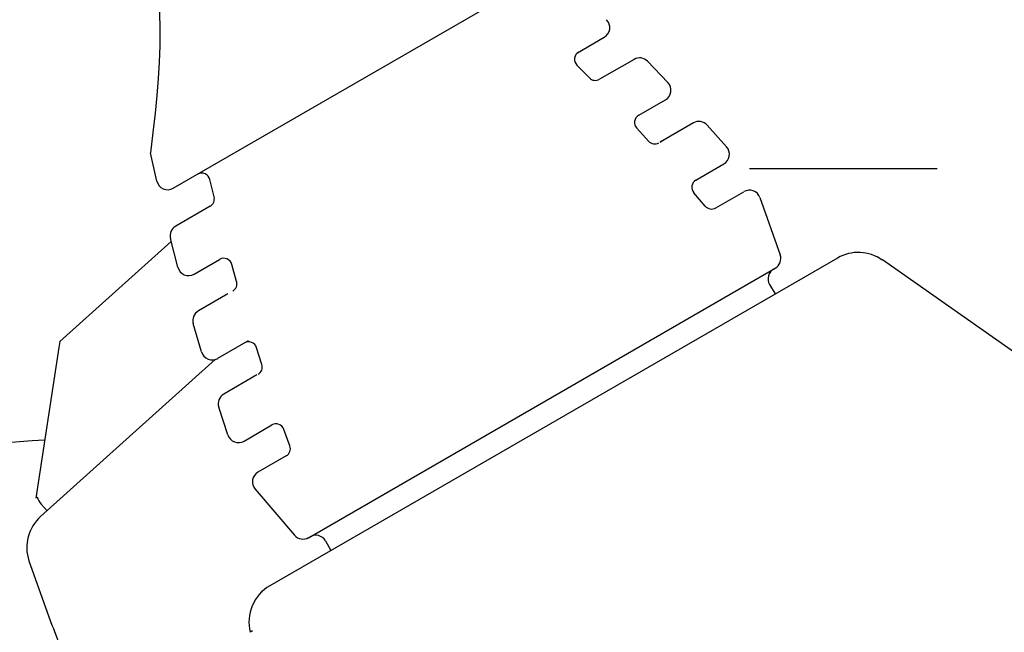
# Model space of a CAD drawing. Units: millimetres. Extents: x 0 to 10160, y 0 to 6350.
# Drawn here: x 5526 to 5703, y 1872 to 1982 of the extents above; entities that cross this region are included whole.
import ezdxf

# ---------------------------------------------------------------- set-up
doc = ezdxf.new("R2010")
doc.units = ezdxf.units.MM
doc.header["$LTSCALE"] = 558.8
doc.layers.get('0').update_dxf_attribs({"linetype": 'CONTINUOUS'})
doc.layers.add('ALL_FEATURES', color=7, linetype='CONTINUOUS')

msp = doc.modelspace()

# ---------------------------------------------------------------- linework, layer by layer
at = {"color": 7, "linetype": 'CONTINUOUS'}
for p, q in [((5650.77, 1948.53), (5655.82, 1951.45)), ((5531.67, 1873.7), (5532.02, 1872.97))]:
    msp.add_line(p, q, dxfattribs=at)
at = {"layer": 'ALL_FEATURES', "color": 7, "linetype": 'CONTINUOUS'}
for p, q in [((5553.47, 1952.06), (5619.32, 1990.08)), ((5550.98, 1983.64), (5551.07, 1980.57)), ((5551.07, 1980.57), (5551.04, 1977.6)), ((5625.99, 1976.38), (5630.78, 1979.14)), ((5551.04, 1977.6), (5550.92, 1974.67)), ((5550.92, 1974.67), (5550.74, 1971.74)), ((5636.12, 1975.18), (5629.94, 1971.61)), ((5642.2, 1971.02), (5638.56, 1974.84)), ((5628.11, 1971.87), (5625.88, 1974.15)), ((5550.74, 1971.74), (5550.5, 1968.71)), ((5550.5, 1968.71), (5550.2, 1965.52)), ((5636.96, 1965.16), (5641.74, 1967.92)), ((5550.2, 1965.52), (5549.83, 1962.06)), ((5638.73, 1960.51), (5636.6, 1962.85)), ((5646.76, 1963.77), (5640.82, 1960.34)), ((5652.73, 1959.48), (5649.25, 1963.38)), ((5549.83, 1962.06), (5549.41, 1958.39)), ((5640.82, 1960.34), (5641.14, 1960.49)), ((5550.51, 1953.35), (5549.41, 1958.39)), ((5647.23, 1953.54), (5652.23, 1956.42)), ((5690.5, 1955.53), (5656.85, 1955.53)), ((5560.8, 1950.5), (5560.04, 1953.62)), ((5648.87, 1948.87), (5646.84, 1951.26)), ((5658.71, 1950.39), (5662.34, 1940.13)), ((5560.09, 1948.84), (5553.9, 1945.26)), ((5554.27, 1937.89), (5552.96, 1943.04)), ((5533.13, 1924.56), (5553.09, 1942.53)), ((5557.21, 1936.66), (5561.78, 1939.3)), ((5672.6, 1939.55), (5570.8, 1880.77)), ((5564.84, 1935.34), (5563.97, 1938.41)), ((5577.73, 1889.39), (5661.45, 1937.73)), ((5835.17, 1830.91), (5680.66, 1939.2)), ((5660.43, 1934.83), (5661.43, 1933.1)), ((5563.24, 1933.11), (5557.97, 1930.06)), ((5558.53, 1922.72), (5557.04, 1927.78)), ((5532.97, 1923.52), (5528.82, 1896.46)), ((5533.13, 1924.56), (5532.97, 1923.52)), ((5561.44, 1921.56), (5566.95, 1924.74)), ((5569.37, 1920.46), (5568.41, 1923.47)), ((5529.68, 1893.19), (5560.97, 1921.37)), ((5568.47, 1918.57), (5562.52, 1915.14)), ((5563.26, 1907.82), (5561.62, 1912.79)), ((5566.16, 1906.73), (5571.15, 1909.61)), ((5574.38, 1905.86), (5573.32, 1908.82)), ((5573.72, 1904.05), (5568.66, 1901.13)), ((5568.14, 1898.1), (5575.21, 1889.83)), ((5529.78, 1895.4), (5530.83, 1894.23)), ((5580.76, 1888.83), (5581.76, 1887.1)), ((5527.57, 1885.27), (5531.67, 1873.7)), ((5533.79, 1868.34), (5532.02, 1872.97)), ((5567.38, 1872.51), (5567.29, 1872.42)), ((5567.66, 1872.69), (5567.38, 1872.51))]:
    msp.add_line(p, q, dxfattribs=at)
for centre, radius, start, end in [((5629.78, 1980.87), 2, 300, 45.3328), ((5626.95, 1975.2), 1.5, 120, 224.4735), ((5637.12, 1973.45), 2, 44.0122, 120), ((5629.19, 1972.91), 1.5, 224.063, 300), ((5640.74, 1969.65), 2, 300, 43.3483), ((5637.71, 1963.86), 1.5, 120, 222.4677), ((5647.76, 1962.04), 2, 42.0389, 120), ((5639.84, 1961.51), 1.5, 222.0606, 300), ((5651.23, 1958.15), 2, 300, 41.3801), ((5558.58, 1953.27), 1.5, 13.5024, 120), ((5647.98, 1952.24), 1.5, 120, 220.4773), ((5552.47, 1953.79), 2, 192.6637, 300), ((5656.82, 1949.72), 2, 19.5, 120), ((5559.34, 1950.14), 1.5, 300, 13.9169), ((5650.02, 1949.83), 1.5, 220.0731, 300), ((5554.9, 1943.53), 2, 120, 193.9973), ((5562.53, 1938.01), 1.5, 15.5265, 120), ((5660.45, 1939.46), 2, 300, 19.5), ((5676.35, 1933.05), 7.5, 54.9763, 120), ((5556.21, 1938.4), 2, 194.6672, 300), ((5662.16, 1935.83), 2, 120, 210), ((5563.4, 1934.93), 1.5, 300, 15.937), ((5558.97, 1928.33), 2, 120, 195.9878), ((5566.98, 1923.02), 1.5, 17.5323, 120), ((5560.44, 1923.29), 2, 196.6517, 300), ((5567.94, 1920), 1.5, 300, 17.9394), ((5563.52, 1913.41), 2, 120, 197.9611), ((5571.9, 1908.31), 1.5, 19.5227, 120), ((5565.16, 1908.46), 2, 198.6199, 300), ((5658.4, 227.76), 1684.02, 94.35867, 95.58832), ((5572.97, 1905.35), 1.5, 300, 19.9269), ((5569.66, 1899.4), 2, 120, 220.5), ((5532, 1897.41), 3, 193.5637, 222.0001), ((5534.69, 1887.62), 7.5, 132.0001, 198.2644), ((5576.73, 1891.13), 2, 220.5, 300), ((5579.02, 1887.83), 2, 30, 120), ((5574.55, 1874.28), 7.5, 120, 194.3396)]:
    msp.add_arc(centre, radius, start, end, dxfattribs=at)

doc.saveas('drawing.dxf')
